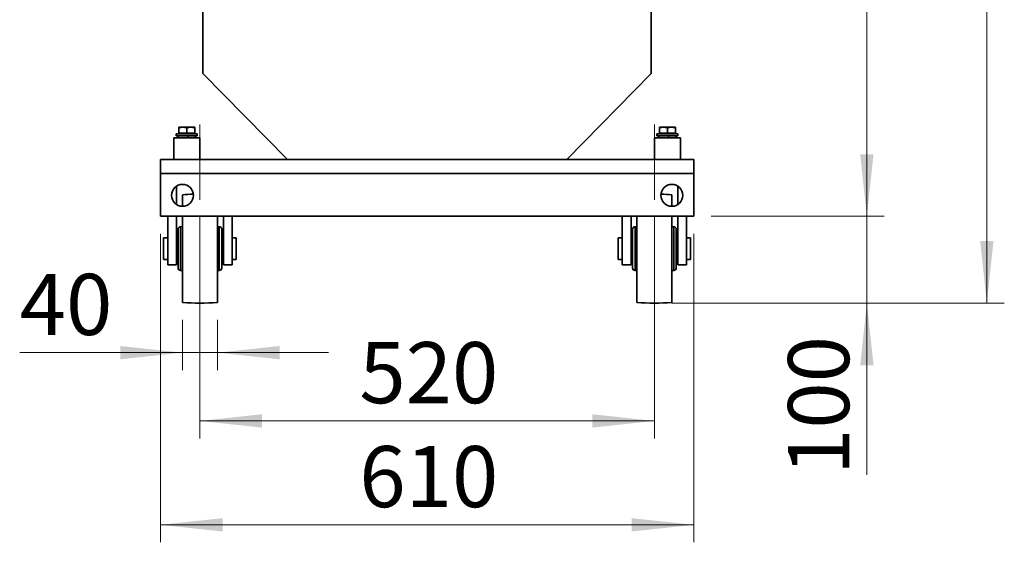
# Model space of a CAD drawing. Units: millimetres. Extents: x 100 to 5841, y -760 to 5269.
# Drawn here: x 3184 to 4311, y 2342 to 2940 of the extents above; entities that cross this region are included whole.
import ezdxf

# ---------------------------------------------------------------- set-up
doc = ezdxf.new("R2010")
doc.units = ezdxf.units.MM
doc.linetypes.add('CENTERX2', pattern=[20.32, 12.7, -2.54, 2.54, -2.54])
doc.styles.add('SLDTEXTSTYLE6', font='TXT', dxfattribs={"width": 0.75})
doc.dimstyles.new('SLDDIMSTYLE1', dxfattribs={"dimtxt": 70, "dimasz": 71.12, "dimexe": 0, "dimexo": 0.0625, "dimgap": 17.5, "dimtad": 1, "dimdec": 0, "dimrnd": 1e-09, "dimzin": 12, "dimdsep": 46, "dimtxsty": 'SLDTEXTSTYLE6', "dimsah": 1, "dimcen": 0.09, "dimadec": 0, "dimazin": 3, "dimtfac": 1, "dimtdec": 0, "dimtofl": 0, "dimtmove": 0, "dimatfit": 3, "dimfxl": 1, "dimfrac": 2, "dimtolj": 1, "dimtzin": 12, "dimarcsym": 0})
doc.dimstyles.new('SLDDIMSTYLE2', dxfattribs={"dimtxt": 70, "dimasz": 71.12, "dimexe": 0, "dimexo": 0.0625, "dimgap": 17.5, "dimtad": 1, "dimdec": 0, "dimrnd": 1e-09, "dimzin": 12, "dimdsep": 46, "dimtxsty": 'SLDTEXTSTYLE6', "dimsah": 1, "dimcen": 0.09, "dimadec": 0, "dimazin": 3, "dimtfac": 1, "dimtdec": 0, "dimtmove": 0, "dimatfit": 0, "dimfxl": 1, "dimfrac": 2, "dimtolj": 1, "dimtzin": 12, "dimarcsym": 0})

# ---------------------------------------------------------------- blocks, each defined once
blk = doc.blocks.new('_D_3')
at = {"color": 7, "linetype": 'Continuous', "lineweight": 0, "ltscale": 20}
for p, q in [((3390.3, 2714.3), (3390.3, 2461)), ((3910.3, 2714.3), (3910.3, 2461)), ((3910.3, 2481), (3390.3, 2481))]:
    blk.add_line(p, q, dxfattribs=at)
at = {"color": 7, "linetype": 'Continuous', "lineweight": 18, "ltscale": 20}
for points in [[(3390.3, 2481), (3461.4, 2473.4), (3461.4, 2488.7)], [(3910.3, 2481), (3839.2, 2488.7), (3839.2, 2473.4)]]:
    blk.add_solid(points, dxfattribs=at)
at = {"color": 7, "linetype": 'Continuous', "lineweight": 18, "ltscale": 20, "insert": (3572.7, 2571.3), "char_height": 70, "attachment_point": 1, "style": 'SLDTEXTSTYLE6'}
blk.add_mtext('520', dxfattribs=at)
blk = doc.blocks.new('_D_4')
at = {"color": 7, "linetype": 'Continuous', "lineweight": 0, "ltscale": 20}
for p, q in [((3370.3, 2596.8), (3370.3, 2539.2)), ((3410.3, 2596.8), (3410.3, 2539.2)), ((3370.3, 2559.2), (3184.1, 2559.2)), ((3370.3, 2559.2), (3410.3, 2559.2)), ((3410.3, 2559.2), (3537.3, 2559.2))]:
    blk.add_line(p, q, dxfattribs=at)
at = {"color": 7, "linetype": 'Continuous', "lineweight": 18, "ltscale": 20}
for points in [[(3370.3, 2559.2), (3299.2, 2566.8), (3299.2, 2551.6)], [(3410.3, 2559.2), (3481.4, 2551.6), (3481.4, 2566.8)]]:
    blk.add_solid(points, dxfattribs=at)
at = {"color": 7, "linetype": 'Continuous', "lineweight": 18, "ltscale": 20, "insert": (3184.1, 2649.4), "char_height": 70, "attachment_point": 1, "style": 'SLDTEXTSTYLE6'}
blk.add_mtext('40', dxfattribs=at)
blk = doc.blocks.new('_D_5')
at = {"color": 7, "linetype": 'Continuous', "lineweight": 0, "ltscale": 20}
for p, q in [((3345.3, 2695.3), (3345.3, 2342.1)), ((3955.3, 2695.3), (3955.3, 2342.1)), ((3345.3, 2362.1), (3955.3, 2362.1))]:
    blk.add_line(p, q, dxfattribs=at)
at = {"color": 7, "linetype": 'Continuous', "lineweight": 18, "ltscale": 20}
for points in [[(3345.3, 2362.1), (3416.4, 2354.4), (3416.4, 2369.7)], [(3955.3, 2362.1), (3884.2, 2369.7), (3884.2, 2354.4)]]:
    blk.add_solid(points, dxfattribs=at)
at = {"color": 7, "linetype": 'Continuous', "lineweight": 18, "ltscale": 20, "insert": (3572.7, 2452.3), "char_height": 70, "attachment_point": 1, "style": 'SLDTEXTSTYLE6'}
blk.add_mtext('610', dxfattribs=at)
blk = doc.blocks.new('_D_6')
at = {"color": 7, "linetype": 'Continuous', "lineweight": 0, "ltscale": 20}
for p, q in [((3976.8, 3625.3), (4173.4, 3625.3)), ((4153.4, 3625.3), (4153.4, 2715.3)), ((3975.3, 2715.3), (4173.4, 2715.3))]:
    blk.add_line(p, q, dxfattribs=at)
at = {"color": 7, "linetype": 'Continuous', "lineweight": 18, "ltscale": 20}
for points in [[(4153.4, 3625.3), (4145.8, 3554.2), (4161.1, 3554.2)], [(4153.4, 2715.3), (4161.1, 2786.4), (4145.8, 2786.4)]]:
    blk.add_solid(points, dxfattribs=at)
at = {"color": 7, "linetype": 'Continuous', "lineweight": 18, "ltscale": 20, "insert": (4063.2, 3102.1), "char_height": 70, "attachment_point": 1, "rotation": 90, "style": 'SLDTEXTSTYLE6'}
blk.add_mtext('910', dxfattribs=at)
blk = doc.blocks.new('_D_7')
at = {"color": 7, "linetype": 'Continuous', "lineweight": 0, "ltscale": 20}
for p, q in [((4153.4, 2715.3), (4153.4, 2842.3)), ((3975.3, 2715.3), (4173.4, 2715.3)), ((4153.4, 2715.3), (4153.4, 2615.8)), ((3930.3, 2615.8), (4173.4, 2615.8)), ((4153.4, 2615.8), (4153.4, 2419.2))]:
    blk.add_line(p, q, dxfattribs=at)
at = {"color": 7, "linetype": 'Continuous', "lineweight": 18, "ltscale": 20}
for points in [[(4153.4, 2715.3), (4161.1, 2786.4), (4145.8, 2786.4)], [(4153.4, 2615.8), (4145.8, 2544.7), (4161.1, 2544.7)]]:
    blk.add_solid(points, dxfattribs=at)
at = {"color": 7, "linetype": 'Continuous', "lineweight": 18, "ltscale": 20, "insert": (4063.2, 2419.2), "char_height": 70, "attachment_point": 1, "rotation": 90, "style": 'SLDTEXTSTYLE6'}
blk.add_mtext('100', dxfattribs=at)
blk = doc.blocks.new('_D_8')
at = {"color": 7, "linetype": 'Continuous', "lineweight": 0, "ltscale": 20}
for p, q in [((3484.5, 4005.3), (4310.7, 4005.3)), ((4290.7, 2615.8), (4290.7, 4005.3)), ((3930.3, 2615.8), (4310.7, 2615.8))]:
    blk.add_line(p, q, dxfattribs=at)
at = {"color": 7, "linetype": 'Continuous', "lineweight": 18, "ltscale": 20}
for points in [[(4290.7, 4005.3), (4283.1, 3934.2), (4298.3, 3934.2)], [(4290.7, 2615.8), (4298.3, 2686.9), (4283.1, 2686.9)]]:
    blk.add_solid(points, dxfattribs=at)
at = {"color": 7, "linetype": 'Continuous', "lineweight": 18, "ltscale": 20, "insert": (4200.5, 3207.1), "char_height": 70, "attachment_point": 1, "rotation": 90, "style": 'SLDTEXTSTYLE6'}
blk.add_mtext('1390', dxfattribs=at)

msp = doc.modelspace()

# ---------------------------------------------------------------- linework, layer by layer
at = {"color": 7, "linetype": 'Continuous', "lineweight": 35, "ltscale": 20}
for p, q in [((3393.8, 2952.8), (3393.8, 2878.7)), ((3906.8, 2878.7), (3906.8, 2952.8)), ((3393.8, 2878.7), (3490.6, 2780.3)), ((3810, 2780.3), (3906.8, 2878.7)), ((3366.3, 2817.3), (3370.8, 2817.3)), ((3379.8, 2817.3), (3370.8, 2817.3)), ((3384.3, 2817.3), (3379.8, 2817.3)), ((3916.3, 2817.3), (3920.8, 2817.3)), ((3929.8, 2817.3), (3920.8, 2817.3)), ((3934.3, 2817.3), (3929.8, 2817.3)), ((3363.3, 2809.8), (3363.3, 2807.3)), ((3363.3, 2809.8), (3387.3, 2809.8)), ((3363.3, 2807.3), (3387.3, 2807.3)), ((3365.3, 2807.3), (3365.3, 2805.3)), ((3366.3, 2810.4), (3366.3, 2816.5)), ((3366.3, 2810.4), (3366.3, 2809.8)), ((3370.8, 2810.4), (3366.3, 2810.4)), ((3375.3, 2810.4), (3370.8, 2810.4)), ((3375.3, 2810.4), (3375.3, 2816.5)), ((3379.8, 2810.4), (3375.3, 2810.4)), ((3376.3, 2807.3), (3376.3, 2805.3)), ((3376.5, 2807.3), (3376.5, 2805.3)), ((3384.3, 2810.4), (3379.8, 2810.4)), ((3384.3, 2810.4), (3384.3, 2816.5)), ((3384.3, 2809.8), (3384.3, 2810.4)), ((3385.3, 2805.3), (3385.3, 2807.3)), ((3387.3, 2807.3), (3387.3, 2809.8)), ((3913.3, 2809.8), (3913.3, 2807.3)), ((3913.3, 2809.8), (3937.3, 2809.8)), ((3913.3, 2807.3), (3937.3, 2807.3)), ((3915.3, 2807.3), (3915.3, 2805.3)), ((3916.3, 2810.4), (3916.3, 2816.5)), ((3916.3, 2810.4), (3916.3, 2809.8)), ((3920.8, 2810.4), (3916.3, 2810.4)), ((3925.3, 2810.4), (3920.8, 2810.4)), ((3925.3, 2810.4), (3925.3, 2816.5)), ((3929.8, 2810.4), (3925.3, 2810.4)), ((3926.3, 2807.3), (3926.3, 2805.3)), ((3926.5, 2807.3), (3926.5, 2805.3)), ((3934.3, 2810.4), (3929.8, 2810.4)), ((3934.3, 2810.4), (3934.3, 2816.5)), ((3934.3, 2809.8), (3934.3, 2810.4)), ((3935.3, 2805.3), (3935.3, 2807.3)), ((3937.3, 2807.3), (3937.3, 2809.8)), ((3360.3, 2805.3), (3360.3, 2780.3)), ((3360.3, 2805.3), (3390.3, 2805.3)), ((3390.3, 2780.3), (3390.3, 2805.3)), ((3910.3, 2805.3), (3910.3, 2780.3)), ((3910.3, 2805.3), (3940.3, 2805.3)), ((3940.3, 2780.3), (3940.3, 2805.3)), ((3345.3, 2764.3), (3345.3, 2780.3)), ((3345.3, 2780.3), (3490.6, 2780.3)), ((3490.6, 2780.3), (3810, 2780.3)), ((3810, 2780.3), (3919.9, 2780.3)), ((3919.9, 2780.3), (3930.7, 2780.3)), ((3930.7, 2780.3), (3955.3, 2780.3)), ((3955.3, 2764.3), (3955.3, 2780.3)), ((3345.3, 2715.3), (3345.3, 2764.3)), ((3345.3, 2764.3), (3955.3, 2764.3)), ((3955.3, 2715.3), (3955.3, 2764.3)), ((3363.6, 2749.8), (3363.6, 2728.8)), ((3937.1, 2728.8), (3937.1, 2749.8)), ((3370.3, 2739.8), (3370.3, 2726.8)), ((3930.3, 2739.8), (3930.3, 2726.8)), ((3345.3, 2715.3), (3955.3, 2715.3)), ((3353.6, 2659.7), (3353.6, 2715.3)), ((3363.6, 2715.3), (3363.6, 2659.7)), ((3370.3, 2715.3), (3370.3, 2616.8)), ((3410.3, 2715.3), (3410.3, 2616.8)), ((3417.1, 2659.7), (3417.1, 2715.3)), ((3427.1, 2715.3), (3427.1, 2659.7)), ((3873.6, 2659.7), (3873.6, 2715.3)), ((3883.6, 2715.3), (3883.6, 2659.7)), ((3890.3, 2715.3), (3890.3, 2616.8)), ((3930.3, 2715.3), (3930.3, 2616.8)), ((3937.1, 2659.7), (3937.1, 2715.3)), ((3947.1, 2715.3), (3947.1, 2659.7)), ((3365.3, 2678.3), (3365.3, 2700.4)), ((3370.3, 2703.5), (3368.2, 2703.4)), ((3368.2, 2703.4), (3368.2, 2678.3)), ((3412.4, 2703.4), (3410.3, 2703.5)), ((3412.4, 2653.2), (3412.4, 2703.4)), ((3415.3, 2700.4), (3415.3, 2656.2)), ((3885.3, 2678.3), (3885.3, 2700.4)), ((3890.3, 2703.5), (3888.2, 2703.4)), ((3888.2, 2703.4), (3888.2, 2678.3)), ((3932.4, 2703.4), (3930.3, 2703.5)), ((3932.4, 2653.2), (3932.4, 2703.4)), ((3935.3, 2700.4), (3935.3, 2656.2)), ((3353.6, 2690.8), (3348.8, 2690.8)), ((3348.8, 2690.8), (3348.8, 2665.8)), ((3365.3, 2690.8), (3363.6, 2690.8)), ((3417.1, 2690.8), (3415.3, 2690.8)), ((3431.8, 2690.8), (3427.1, 2690.8)), ((3431.8, 2690.8), (3431.8, 2665.8)), ((3873.6, 2690.8), (3868.8, 2690.8)), ((3868.8, 2690.8), (3868.8, 2665.8)), ((3885.3, 2690.8), (3883.6, 2690.8)), ((3937.1, 2690.8), (3935.3, 2690.8)), ((3951.8, 2690.8), (3947.1, 2690.8)), ((3951.8, 2690.8), (3951.8, 2665.8)), ((3365.3, 2656.2), (3365.3, 2678.3)), ((3368.2, 2678.3), (3368.2, 2653.2)), ((3885.3, 2656.2), (3885.3, 2678.3)), ((3888.2, 2678.3), (3888.2, 2653.2)), ((3348.8, 2665.8), (3353.6, 2665.8)), ((3363.6, 2659.7), (3353.6, 2659.7)), ((3363.6, 2665.8), (3365.3, 2665.8)), ((3415.3, 2665.8), (3417.1, 2665.8)), ((3427.1, 2659.7), (3417.1, 2659.7)), ((3427.1, 2665.8), (3431.8, 2665.8)), ((3868.8, 2665.8), (3873.6, 2665.8)), ((3883.6, 2659.7), (3873.6, 2659.7)), ((3883.6, 2665.8), (3885.3, 2665.8)), ((3935.3, 2665.8), (3937.1, 2665.8)), ((3947.1, 2659.7), (3937.1, 2659.7)), ((3947.1, 2665.8), (3951.8, 2665.8)), ((3368.2, 2653.2), (3370.3, 2653.1)), ((3410.3, 2653.1), (3412.4, 2653.2)), ((3888.2, 2653.2), (3890.3, 2653.1)), ((3930.3, 2653.1), (3932.4, 2653.2))]:
    msp.add_line(p, q, dxfattribs=at)
at = {"color": 7, "linetype": 'CENTERX2', "lineweight": 18, "ltscale": 20}
for p, q in [((3390.3, 2734.3), (3390.3, 2820.3)), ((3910.3, 2734.3), (3910.3, 2820.3))]:
    msp.add_line(p, q, dxfattribs=at)
at = {"color": 7, "linetype": 'Continuous', "lineweight": 35, "ltscale": 400}
for centre in [(3370.3, 2739.3), (3930.3, 2739.3)]:
    msp.add_circle(centre, 12.5, dxfattribs=at)
for centre, radius, start, end in [((3390.3, 2540.3), 200.5, 92.1649, 95.7248), ((3910.3, 2540.3), 200.5, 84.2752, 87.8351), ((3368.3, 2700.4), 3, 92, 180), ((3412.3, 2700.4), 3, 0, 88), ((3888.3, 2700.4), 3, 92, 180), ((3932.3, 2700.4), 3, 0, 88), ((3368.3, 2656.2), 3, 180, 268), ((3412.3, 2656.2), 3, 272, 0), ((3888.3, 2656.2), 3, 180, 268), ((3932.3, 2656.2), 3, 272, 0), ((3390.3, 2816.3), 200.5, 264.2752, 275.7248), ((3910.3, 2816.3), 200.5, 264.2752, 275.7248)]:
    msp.add_arc(centre, radius, start, end, dxfattribs=at)
at = {"color": 7, "linetype": 'Continuous', "lineweight": 35, "ltscale": 20}
for points, knots in [([(3366.3, 2816.5), (3367, 2816.7), (3368.5, 2817.2), (3370, 2817.3), (3370.8, 2817.3)], [0, 0, 0, 0, 0.495458, 1, 1, 1, 1]), ([(3366.3, 2817.3), (3366.3, 2817.3), (3366.3, 2817.3), (3366.3, 2816.8), (3366.3, 2816.5)], [0, 0, 0, 0, 0.220364, 1, 1, 1, 1]), ([(3370.8, 2817.3), (3370.9, 2817.3), (3371.4, 2817.3), (3372.2, 2817.2), (3373.2, 2817.1), (3374.3, 2816.8), (3375, 2816.6), (3375.3, 2816.5)], [0, 0, 0, 0, 0.070056, 0.299813, 0.530831, 0.765026, 1, 1, 1, 1]), ([(3375.3, 2816.5), (3375.7, 2816.6), (3376.4, 2816.8), (3377.5, 2817.1), (3378.7, 2817.3), (3379.4, 2817.3), (3379.8, 2817.3)], [0, 0, 0, 0, 0.2472686, 0.4953626, 0.746874, 1, 1, 1, 1]), ([(3379.8, 2817.3), (3379.9, 2817.3), (3380.7, 2817.3), (3382.2, 2817.1), (3383.6, 2816.7), (3384.3, 2816.5)], [0, 0, 0, 0, 0.07009, 0.530784, 1, 1, 1, 1]), ([(3384.3, 2816.5), (3384.3, 2816.8), (3384.3, 2817.3), (3384.3, 2817.3), (3384.3, 2817.3)], [0, 0, 0, 0, 0.779636, 1, 1, 1, 1]), ([(3916.3, 2816.5), (3917, 2816.7), (3918.5, 2817.2), (3920, 2817.3), (3920.8, 2817.3)], [0, 0, 0, 0, 0.495458, 1, 1, 1, 1]), ([(3916.3, 2817.3), (3916.3, 2817.3), (3916.3, 2817.3), (3916.3, 2816.8), (3916.3, 2816.5)], [0, 0, 0, 0, 0.220364, 1, 1, 1, 1]), ([(3920.8, 2817.3), (3920.9, 2817.3), (3921.4, 2817.3), (3922.2, 2817.2), (3923.2, 2817.1), (3924.3, 2816.8), (3925, 2816.6), (3925.3, 2816.5)], [0, 0, 0, 0, 0.070056, 0.299813, 0.530831, 0.765026, 1, 1, 1, 1]), ([(3925.3, 2816.5), (3925.7, 2816.6), (3926.4, 2816.8), (3927.5, 2817.1), (3928.7, 2817.3), (3929.4, 2817.3), (3929.8, 2817.3)], [0, 0, 0, 0, 0.2472686, 0.4953626, 0.746874, 1, 1, 1, 1]), ([(3929.8, 2817.3), (3929.9, 2817.3), (3930.7, 2817.3), (3932.2, 2817.1), (3933.6, 2816.7), (3934.3, 2816.5)], [0, 0, 0, 0, 0.07009, 0.530784, 1, 1, 1, 1]), ([(3934.3, 2816.5), (3934.3, 2816.8), (3934.3, 2817.3), (3934.3, 2817.3), (3934.3, 2817.3)], [0, 0, 0, 0, 0.779636, 1, 1, 1, 1])]:
    msp.add_open_spline(points, degree=3, knots=knots, dxfattribs=at)

# ---------------------------------------------------------------- dimensions: what is measured, and where the dimension line sits
at = {"color": 7, "linetype": 'Continuous', "lineweight": 18, "ltscale": 20}
for base, p1, p2, dimstyle, picture, middle in [((4290.707082, 4005.2967165), (3910.3050862, 2615.7967165), (3464.4950862, 4005.2967165), 'SLDDIMSTYLE1', '_D_8', (4290.707082, 3310.5467165)), ((4153.4, 2715.3), (3956.8, 3625.3), (3955.3, 2715.3), 'SLDDIMSTYLE1', '_D_6', (4153.4, 3179.7)), ((4153.4356028, 2615.7967165), (3955.3050862, 2715.2967165), (3910.3050862, 2615.7967165), 'SLDDIMSTYLE2', '_D_7', (4153.4356028, 2496.8056449))]:
    dim = msp.add_linear_dim(base=base, p1=p1, p2=p2, angle=90, dimstyle=dimstyle, dxfattribs=at)
    dim.commit()
    dim.dimension.update_dxf_attribs({"geometry": picture, "text_midpoint": middle, "dimtype": 160})
for base, p1, p2, dimstyle, picture, middle in [((3390.3, 2481), (3910.3, 2734.3), (3390.3, 2734.3), 'SLDDIMSTYLE1', '_D_3', (3650.3, 2481)), ((3955.3, 2362.1), (3345.3, 2715.3), (3955.3, 2715.3), 'SLDDIMSTYLE1', '_D_5', (3650.3, 2362.1)), ((3410.3, 2559.2), (3370.3, 2616.8), (3410.3, 2616.8), 'SLDDIMSTYLE2', '_D_4', (3235.8, 2559.2))]:
    dim = msp.add_linear_dim(base=base, p1=p1, p2=p2, dimstyle=dimstyle, dxfattribs=at)
    dim.commit()
    dim.dimension.update_dxf_attribs({"geometry": picture, "text_midpoint": middle, "dimtype": 160})

doc.saveas('drawing.dxf')
